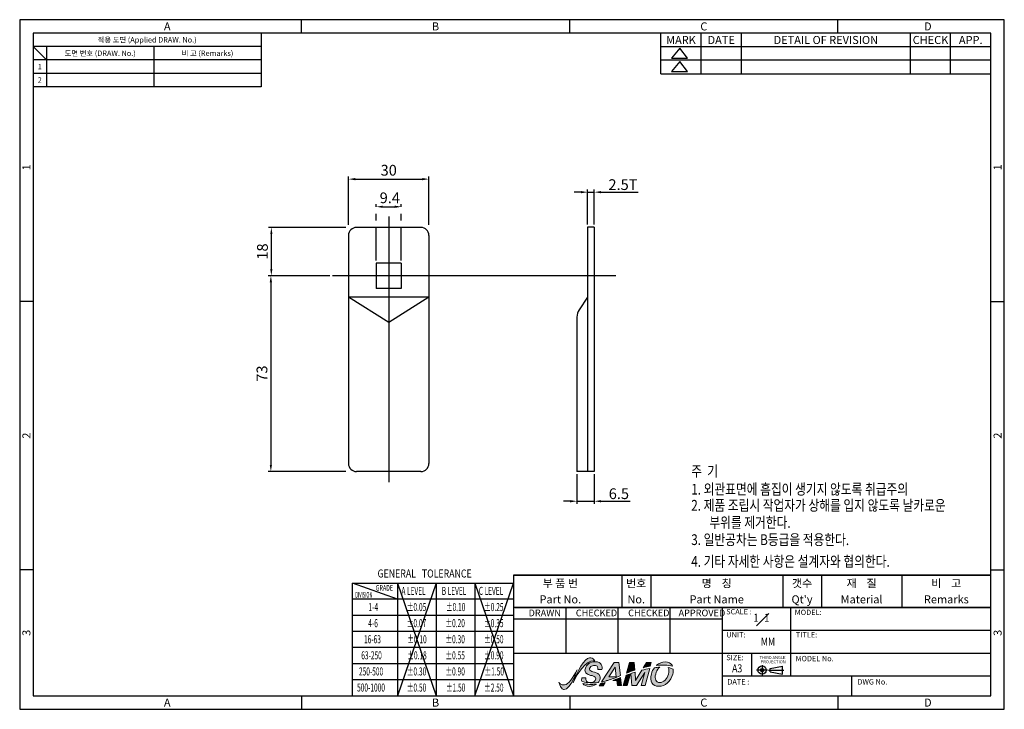
# Model space of a CAD drawing. Extents: x 0 to 367, y 0 to 257.
import ezdxf
from ezdxf.enums import TextEntityAlignment as Align

# ---------------------------------------------------------------- set-up
doc = ezdxf.new("R2010")
doc.units = 0
doc.header["$LTSCALE"] = 10
doc.header["$MEASUREMENT"] = 0
for name, pattern in [('AUSGEZOGEN', [0]), ('CENTER', [2, 1.25, -0.25, 0.25, -0.25]), ('CENTER2', [1.125, 0.75, -0.125, 0.125, -0.125])]:
    doc.linetypes.add(name, pattern=pattern)
doc.layers.get('0').update_dxf_attribs({"linetype": 'CONTINUOUS'})
doc.layers.get('Defpoints').update_dxf_attribs({"linetype": 'CONTINUOUS'})
doc.layers.add('TXT', color=7, linetype='CONTINUOUS', lineweight=18)
doc.styles.get("Standard").update_dxf_attribs({"font": 'simplex.shx', "width": 0.8, "bigfont": 'whgtxt.shx'})
doc.styles.add('style1', font='gulim.ttc')
doc.styles.add('TXT', font='simplex.shx', dxfattribs={"bigfont": 'whgtxt.shx'})
doc.dimstyles.new('ISO-25', dxfattribs={"dimtxt": 4, "dimasz": 2.5, "dimexe": 1, "dimexo": 1, "dimgap": 0.8, "dimtad": 1, "dimtoh": 1, "dimdsep": 46, "dimtxsty": 'Standard', "dimcen": 2.5, "dimclrd": 6, "dimclre": 6, "dimazin": 2, "dimtfac": 1, "dimtmove": 0, "dimatfit": 3, "dimfxl": 0, "dimarcsym": 0})

# ---------------------------------------------------------------- blocks, each defined once
blk = doc.blocks.new('Block_1')
at = {"layer": 'TXT'}
h = blk.add_hatch(color=253, dxfattribs=at)
h.dxf.hatch_style = 2
edge = h.paths.add_edge_path()
edge.add_spline(control_points=[(89.03, -153.11), (89.03, -153.11), (91.34, -146.85), (93.62, -144.67), (95.89, -142.49), (97.05, -144.73), (97.13, -144.95), (97.13, -144.95), (93.38, -143.76), (89.03, -153.11)], knot_values=[0, 0, 0, 0, 1, 1, 1, 2, 2, 2, 3, 3, 3, 3], degree=3, periodic=0)
h = blk.add_hatch(color=253, dxfattribs=at)
h.dxf.hatch_style = 2
edge = h.paths.add_edge_path()
edge.add_spline(control_points=[(83.67, -152.86), (83.67, -152.86), (84.47, -154.1), (85.88, -153.86), (87.29, -153.61), (88.99, -151.43), (90.53, -148.21), (90.53, -148.21), (88.2, -155.66), (85.69, -155.62), (85.69, -155.62), (84.49, -155.78), (83.67, -152.86)], knot_values=[0, 0, 0, 0, 1, 1, 1, 2, 2, 2, 3, 3, 3, 4, 4, 4, 4], degree=3, periodic=0)
for points, knots in [([(89.03, -153.11), (89.03, -153.11), (91.34, -146.85), (93.62, -144.67), (95.89, -142.49), (97.05, -144.73), (97.13, -144.95), (97.13, -144.95), (93.38, -143.76), (89.03, -153.11)], [0, 0, 0, 0, 1, 1, 1, 2, 2, 2, 3, 3, 3, 3]), ([(83.67, -152.86), (83.67, -152.86), (84.47, -154.1), (85.88, -153.86), (87.29, -153.61), (88.99, -151.43), (90.53, -148.21), (90.53, -148.21), (88.2, -155.66), (85.69, -155.62), (85.69, -155.62), (84.49, -155.78), (83.67, -152.86)], [0, 0, 0, 0, 1, 1, 1, 2, 2, 2, 3, 3, 3, 4, 4, 4, 4])]:
    blk.add_open_spline(points, degree=3, knots=knots, dxfattribs=at)
blk = doc.blocks.new('Block_2')
at = {"layer": 'TXT'}
h = blk.add_hatch(color=253, dxfattribs=at)
h.dxf.hatch_style = 2
edge = h.paths.add_edge_path()
edge.add_spline(control_points=[(107.76, -154.14), (107.76, -154.14), (109.25, -154.14), (109.25, -154.14), (109.25, -154.14), (110.42, -149.7), (110.42, -149.7), (109.89, -149.88), (109.34, -150.06), (108.78, -150.27), (108.78, -150.27), (107.76, -154.14), (107.76, -154.14)], knot_values=[0, 0, 0, 0, 1, 1, 1, 2, 2, 2, 3, 3, 3, 4, 4, 4, 4], degree=3, periodic=0)
h = blk.add_hatch(color=253, dxfattribs=at)
h.dxf.hatch_style = 2
edge = h.paths.add_edge_path()
edge.add_spline(control_points=[(112.36, -152.23), (112.36, -152.23), (112.13, -149.15), (112.13, -149.15), (111.63, -149.3), (111.1, -149.47), (110.56, -149.65), (110.56, -149.65), (110.97, -154.15), (110.97, -154.15), (110.97, -154.15), (112.72, -154.15), (112.72, -154.15), (112.72, -154.15), (115.73, -149.25), (115.73, -149.25), (115.73, -149.25), (114.44, -154.14), (114.44, -154.14), (114.44, -154.14), (115.94, -154.14), (115.94, -154.14), (115.94, -154.14), (117.61, -147.75), (117.61, -147.75), (116.7, -147.93), (115.71, -148.15), (114.63, -148.43), (114.63, -148.43), (112.36, -152.23), (112.36, -152.23)], knot_values=[0, 0, 0, 0, 1, 1, 1, 2, 2, 2, 3, 3, 3, 4, 4, 4, 5, 5, 5, 6, 6, 6, 7, 7, 7, 8, 8, 8, 9, 9, 9, 10, 10, 10, 10], degree=3, periodic=0)
h = blk.add_hatch(color=253, dxfattribs=at)
h.dxf.hatch_style = 2
edge = h.paths.add_edge_path()
edge.add_spline(control_points=[(124.55, -147.56), (124.82, -148.16), (124.83, -148.91), (124.59, -149.82), (124.35, -150.75), (123.93, -151.52), (123.35, -152.11), (122.76, -152.71), (122.1, -153.01), (121.37, -153.01), (120.62, -153.01), (120.12, -152.71), (119.85, -152.11), (119.59, -151.52), (119.58, -150.75), (119.83, -149.82), (120.07, -148.91), (120.48, -148.16), (121.05, -147.56), (121.15, -147.46), (121.26, -147.37), (121.37, -147.28), (120.75, -147.31), (120.07, -147.37), (119.33, -147.47), (118.83, -148.15), (118.46, -148.93), (118.23, -149.82), (117.87, -151.17), (117.95, -152.27), (118.44, -153.12), (118.94, -153.96), (119.79, -154.39), (121, -154.39), (122.22, -154.39), (123.29, -153.96), (124.23, -153.12), (125.17, -152.27), (125.82, -151.17), (126.18, -149.82), (126.35, -149.18), (126.42, -148.59), (126.39, -148.06), (125.96, -147.82), (125.34, -147.59), (124.48, -147.43), (124.5, -147.48), (124.53, -147.52), (124.55, -147.56)], knot_values=[0, 0, 0, 0, 1, 1, 1, 2, 2, 2, 3, 3, 3, 4, 4, 4, 5, 5, 5, 6, 6, 6, 7, 7, 7, 8, 8, 8, 9, 9, 9, 10, 10, 10, 11, 11, 11, 12, 12, 12, 13, 13, 13, 14, 14, 14, 15, 15, 15, 16, 16, 16, 16], degree=3, periodic=0)
h = blk.add_hatch(color=253, dxfattribs=at)
h.dxf.hatch_style = 2
edge = h.paths.add_edge_path()
edge.add_spline(control_points=[(92.65, -153.32), (92.66, -153.33), (92.67, -153.35), (92.68, -153.37), (93.14, -154.07), (93.92, -154.41), (95.02, -154.41), (96.03, -154.41), (96.9, -154.17), (97.61, -153.67), (97.65, -153.64), (97.7, -153.6), (97.74, -153.57), (96.01, -153.75), (94.25, -153.72), (92.65, -153.32)], knot_values=[0, 0, 0, 0, 1, 1, 1, 2, 2, 2, 3, 3, 3, 4, 4, 4, 5, 5, 5, 5], degree=3, periodic=0)
h = blk.add_hatch(color=253, dxfattribs=at)
h.dxf.hatch_style = 2
edge = h.paths.add_edge_path()
edge.add_spline(control_points=[(98.72, -154.16), (98.72, -154.16), (100.27, -154.16), (100.27, -154.16), (100.27, -154.16), (101.02, -152.99), (101.02, -152.99), (100.44, -153.13), (99.84, -153.26), (99.23, -153.36), (99.23, -153.36), (98.72, -154.16), (98.72, -154.16)], knot_values=[0, 0, 0, 0, 1, 1, 1, 2, 2, 2, 3, 3, 3, 4, 4, 4, 4], degree=3, periodic=0)
h = blk.add_hatch(color=253, dxfattribs=at)
h.dxf.hatch_style = 2
edge = h.paths.add_edge_path()
edge.add_spline(control_points=[(105.31, -152.19), (105.31, -152.19), (105.54, -154.15), (105.54, -154.15), (105.54, -154.15), (107.12, -154.15), (107.12, -154.15), (107.12, -154.15), (106.75, -151.09), (106.75, -151.09), (106.06, -151.38), (105.04, -151.79), (103.83, -152.19), (103.83, -152.19), (105.31, -152.19), (105.31, -152.19)], knot_values=[0, 0, 0, 0, 1, 1, 1, 2, 2, 2, 3, 3, 3, 4, 4, 4, 5, 5, 5, 5], degree=3, periodic=0)
for points, knots in [([(107.76, -154.14), (107.76, -154.14), (109.25, -154.14), (109.25, -154.14), (109.25, -154.14), (110.42, -149.7), (110.42, -149.7), (109.89, -149.88), (109.34, -150.06), (108.78, -150.27), (108.78, -150.27), (107.76, -154.14), (107.76, -154.14)], [0, 0, 0, 0, 1, 1, 1, 2, 2, 2, 3, 3, 3, 4, 4, 4, 4]), ([(112.36, -152.23), (112.36, -152.23), (112.13, -149.15), (112.13, -149.15), (111.63, -149.3), (111.1, -149.47), (110.56, -149.65), (110.56, -149.65), (110.97, -154.15), (110.97, -154.15), (110.97, -154.15), (112.72, -154.15), (112.72, -154.15), (112.72, -154.15), (115.73, -149.25), (115.73, -149.25), (115.73, -149.25), (114.44, -154.14), (114.44, -154.14), (114.44, -154.14), (115.94, -154.14), (115.94, -154.14), (115.94, -154.14), (117.61, -147.75), (117.61, -147.75), (116.7, -147.93), (115.71, -148.15), (114.63, -148.43), (114.63, -148.43), (112.36, -152.23), (112.36, -152.23)], [0, 0, 0, 0, 1, 1, 1, 2, 2, 2, 3, 3, 3, 4, 4, 4, 5, 5, 5, 6, 6, 6, 7, 7, 7, 8, 8, 8, 9, 9, 9, 10, 10, 10, 10]), ([(124.55, -147.56), (124.82, -148.16), (124.83, -148.91), (124.59, -149.82), (124.35, -150.75), (123.93, -151.52), (123.35, -152.11), (122.76, -152.71), (122.1, -153.01), (121.37, -153.01), (120.62, -153.01), (120.12, -152.71), (119.85, -152.11), (119.59, -151.52), (119.58, -150.75), (119.83, -149.82), (120.07, -148.91), (120.48, -148.16), (121.05, -147.56), (121.15, -147.46), (121.26, -147.37), (121.37, -147.28), (120.75, -147.31), (120.07, -147.37), (119.33, -147.47), (118.83, -148.15), (118.46, -148.93), (118.23, -149.82), (117.87, -151.17), (117.95, -152.27), (118.44, -153.12), (118.94, -153.96), (119.79, -154.39), (121, -154.39), (122.22, -154.39), (123.29, -153.96), (124.23, -153.12), (125.17, -152.27), (125.82, -151.17), (126.18, -149.82), (126.35, -149.18), (126.42, -148.59), (126.39, -148.06), (125.96, -147.82), (125.34, -147.59), (124.48, -147.43), (124.5, -147.48), (124.53, -147.52), (124.55, -147.56)], [0, 0, 0, 0, 1, 1, 1, 2, 2, 2, 3, 3, 3, 4, 4, 4, 5, 5, 5, 6, 6, 6, 7, 7, 7, 8, 8, 8, 9, 9, 9, 10, 10, 10, 11, 11, 11, 12, 12, 12, 13, 13, 13, 14, 14, 14, 15, 15, 15, 16, 16, 16, 16]), ([(92.65, -153.32), (92.66, -153.33), (92.67, -153.35), (92.68, -153.37), (93.14, -154.07), (93.92, -154.41), (95.02, -154.41), (96.03, -154.41), (96.9, -154.17), (97.61, -153.67), (97.65, -153.64), (97.7, -153.6), (97.74, -153.57), (96.01, -153.75), (94.25, -153.72), (92.65, -153.32)], [0, 0, 0, 0, 1, 1, 1, 2, 2, 2, 3, 3, 3, 4, 4, 4, 5, 5, 5, 5]), ([(98.72, -154.16), (98.72, -154.16), (100.27, -154.16), (100.27, -154.16), (100.27, -154.16), (101.02, -152.99), (101.02, -152.99), (100.44, -153.13), (99.84, -153.26), (99.23, -153.36), (99.23, -153.36), (98.72, -154.16), (98.72, -154.16)], [0, 0, 0, 0, 1, 1, 1, 2, 2, 2, 3, 3, 3, 4, 4, 4, 4]), ([(105.31, -152.19), (105.31, -152.19), (105.54, -154.15), (105.54, -154.15), (105.54, -154.15), (107.12, -154.15), (107.12, -154.15), (107.12, -154.15), (106.75, -151.09), (106.75, -151.09), (106.06, -151.38), (105.04, -151.79), (103.83, -152.19), (103.83, -152.19), (105.31, -152.19), (105.31, -152.19)], [0, 0, 0, 0, 1, 1, 1, 2, 2, 2, 3, 3, 3, 4, 4, 4, 5, 5, 5, 5])]:
    blk.add_open_spline(points, degree=3, knots=knots, dxfattribs=at)
blk = doc.blocks.new('Block_3')
at = {"layer": 'TXT'}
h = blk.add_hatch(color=253, dxfattribs=at)
h.dxf.hatch_style = 2
edge = h.paths.add_edge_path()
edge.add_spline(control_points=[(98.41, -152.96), (98.68, -152.65), (98.88, -152.31), (99.01, -151.96), (99.2, -151.42), (99.22, -150.95), (99.06, -150.56), (98.9, -150.16), (98.64, -149.86), (98.29, -149.65), (97.88, -149.41), (97.47, -149.24), (97.05, -149.14), (96.62, -149.04), (96.27, -148.94), (95.99, -148.83), (95.73, -148.72), (95.51, -148.58), (95.32, -148.41), (95.13, -148.24), (95.09, -148.01), (95.19, -147.71), (95.27, -147.46), (95.45, -147.22), (95.72, -147), (96, -146.78), (96.42, -146.66), (97, -146.66), (97.57, -146.66), (97.95, -146.81), (98.14, -147.11), (98.33, -147.4), (98.38, -147.74), (98.28, -148.13), (98.28, -148.13), (99.76, -148.13), (99.76, -148.13), (99.93, -147.62), (99.87, -147.02), (99.57, -146.31), (99.26, -145.61), (98.52, -145.26), (97.35, -145.26), (96.31, -145.26), (95.47, -145.51), (94.83, -146.02), (94.2, -146.54), (93.79, -147.06), (93.61, -147.61), (93.41, -148.19), (93.42, -148.68), (93.63, -149.07), (93.84, -149.46), (94.2, -149.76), (94.69, -149.98), (95.09, -150.17), (95.48, -150.3), (95.88, -150.37), (96.27, -150.43), (96.62, -150.57), (96.95, -150.76), (97.19, -150.88), (97.36, -151.04), (97.45, -151.25), (97.55, -151.45), (97.53, -151.69), (97.4, -151.97), (97.25, -152.28), (97, -152.53), (96.67, -152.72), (96.34, -152.91), (95.91, -153.01), (95.39, -153.01), (94.82, -153.01), (94.38, -152.83), (94.08, -152.48), (93.78, -152.13), (93.69, -151.71), (93.82, -151.22), (93.82, -151.22), (92.34, -151.22), (92.34, -151.22), (92.2, -151.66), (92.19, -152.1), (92.3, -152.52), (93.35, -152.9), (95.36, -153.36), (98.41, -152.96)], knot_values=[0, 0, 0, 0, 1, 1, 1, 2, 2, 2, 3, 3, 3, 4, 4, 4, 5, 5, 5, 6, 6, 6, 7, 7, 7, 8, 8, 8, 9, 9, 9, 10, 10, 10, 11, 11, 11, 12, 12, 12, 13, 13, 13, 14, 14, 14, 15, 15, 15, 16, 16, 16, 17, 17, 17, 18, 18, 18, 19, 19, 19, 20, 20, 20, 21, 21, 21, 22, 22, 22, 23, 23, 23, 24, 24, 24, 25, 25, 25, 26, 26, 26, 27, 27, 27, 28, 28, 28, 29, 29, 29, 29], degree=3, periodic=0)
h = blk.add_hatch(color=253, dxfattribs=at)
h.dxf.hatch_style = 2
edge = h.paths.add_edge_path()
edge.add_spline(control_points=[(104.74, -147.25), (104.74, -147.25), (105.14, -150.82), (105.14, -150.82), (105.14, -150.82), (102.43, -150.82), (102.43, -150.82), (102.43, -150.82), (104.74, -147.25), (104.74, -147.25)], knot_values=[0, 0, 0, 0, 1, 1, 1, 2, 2, 2, 3, 3, 3, 3], degree=3, periodic=0)
edge = h.paths.add_edge_path()
edge.add_spline(control_points=[(101.54, -152.19), (101.54, -152.19), (101.98, -152.19), (101.98, -152.19), (103.39, -151.77), (104.95, -151.2), (106.67, -150.41), (106.67, -150.41), (106.07, -145.48), (106.07, -145.48), (106.07, -145.48), (104.33, -145.48), (104.33, -145.48), (104.33, -145.48), (99.62, -152.76), (99.62, -152.76), (100.19, -152.65), (100.8, -152.51), (101.44, -152.34), (101.44, -152.34), (101.54, -152.19), (101.54, -152.19)], knot_values=[0, 0, 0, 0, 1, 1, 1, 2, 2, 2, 3, 3, 3, 4, 4, 4, 5, 5, 5, 6, 6, 6, 7, 7, 7, 7], degree=3, periodic=0)
h = blk.add_hatch(color=253, dxfattribs=at)
h.dxf.hatch_style = 2
edge = h.paths.add_edge_path()
edge.add_spline(control_points=[(111.85, -145.49), (111.85, -145.49), (110.04, -145.49), (110.04, -145.49), (110.04, -145.49), (109, -149.44), (109, -149.44), (109.82, -149.12), (110.87, -148.74), (112.07, -148.36), (112.07, -148.36), (111.85, -145.49), (111.85, -145.49)], knot_values=[0, 0, 0, 0, 1, 1, 1, 2, 2, 2, 3, 3, 3, 4, 4, 4, 4], degree=3, periodic=0)
h = blk.add_hatch(color=253, dxfattribs=at)
h.dxf.hatch_style = 2
edge = h.paths.add_edge_path()
edge.add_spline(control_points=[(118.2, -145.49), (118.2, -145.49), (116.39, -145.49), (116.39, -145.49), (116.39, -145.49), (115.21, -147.47), (115.21, -147.47), (116.06, -147.26), (116.94, -147.07), (117.83, -146.91), (117.83, -146.91), (118.2, -145.49), (118.2, -145.49)], knot_values=[0, 0, 0, 0, 1, 1, 1, 2, 2, 2, 3, 3, 3, 4, 4, 4, 4], degree=3, periodic=0)
h = blk.add_hatch(color=253, dxfattribs=at)
h.dxf.hatch_style = 2
edge = h.paths.add_edge_path()
edge.add_spline(control_points=[(126.14, -146.88), (126.09, -146.76), (126.03, -146.65), (125.97, -146.54), (125.47, -145.69), (124.62, -145.27), (123.41, -145.27), (122.2, -145.27), (121.12, -145.69), (120.18, -146.54), (120.16, -146.55), (120.15, -146.57), (120.13, -146.58), (122.25, -146.37), (124.33, -146.4), (126.14, -146.88)], knot_values=[0, 0, 0, 0, 1, 1, 1, 2, 2, 2, 3, 3, 3, 4, 4, 4, 5, 5, 5, 5], degree=3, periodic=0)
for points, knots in [([(98.41, -152.96), (98.68, -152.65), (98.88, -152.31), (99.01, -151.96), (99.2, -151.42), (99.22, -150.95), (99.06, -150.56), (98.9, -150.16), (98.64, -149.86), (98.29, -149.65), (97.88, -149.41), (97.47, -149.24), (97.05, -149.14), (96.62, -149.04), (96.27, -148.94), (95.99, -148.83), (95.73, -148.72), (95.51, -148.58), (95.32, -148.41), (95.13, -148.24), (95.09, -148.01), (95.19, -147.71), (95.27, -147.46), (95.45, -147.22), (95.72, -147), (96, -146.78), (96.42, -146.66), (97, -146.66), (97.57, -146.66), (97.95, -146.81), (98.14, -147.11), (98.33, -147.4), (98.38, -147.74), (98.28, -148.13), (98.28, -148.13), (99.76, -148.13), (99.76, -148.13), (99.93, -147.62), (99.87, -147.02), (99.57, -146.31), (99.26, -145.61), (98.52, -145.26), (97.35, -145.26), (96.31, -145.26), (95.47, -145.51), (94.83, -146.02), (94.2, -146.54), (93.79, -147.06), (93.61, -147.61), (93.41, -148.19), (93.42, -148.68), (93.63, -149.07), (93.84, -149.46), (94.2, -149.76), (94.69, -149.98), (95.09, -150.17), (95.48, -150.3), (95.88, -150.37), (96.27, -150.43), (96.62, -150.57), (96.95, -150.76), (97.19, -150.88), (97.36, -151.04), (97.45, -151.25), (97.55, -151.45), (97.53, -151.69), (97.4, -151.97), (97.25, -152.28), (97, -152.53), (96.67, -152.72), (96.34, -152.91), (95.91, -153.01), (95.39, -153.01), (94.82, -153.01), (94.38, -152.83), (94.08, -152.48), (93.78, -152.13), (93.69, -151.71), (93.82, -151.22), (93.82, -151.22), (92.34, -151.22), (92.34, -151.22), (92.2, -151.66), (92.19, -152.1), (92.3, -152.52), (93.35, -152.9), (95.36, -153.36), (98.41, -152.96)], [0, 0, 0, 0, 1, 1, 1, 2, 2, 2, 3, 3, 3, 4, 4, 4, 5, 5, 5, 6, 6, 6, 7, 7, 7, 8, 8, 8, 9, 9, 9, 10, 10, 10, 11, 11, 11, 12, 12, 12, 13, 13, 13, 14, 14, 14, 15, 15, 15, 16, 16, 16, 17, 17, 17, 18, 18, 18, 19, 19, 19, 20, 20, 20, 21, 21, 21, 22, 22, 22, 23, 23, 23, 24, 24, 24, 25, 25, 25, 26, 26, 26, 27, 27, 27, 28, 28, 28, 29, 29, 29, 29]), ([(101.54, -152.19), (101.54, -152.19), (101.98, -152.19), (101.98, -152.19), (103.39, -151.77), (104.95, -151.2), (106.67, -150.41), (106.67, -150.41), (106.07, -145.48), (106.07, -145.48), (106.07, -145.48), (104.33, -145.48), (104.33, -145.48), (104.33, -145.48), (99.62, -152.76), (99.62, -152.76), (100.19, -152.65), (100.8, -152.51), (101.44, -152.34), (101.44, -152.34), (101.54, -152.19), (101.54, -152.19)], [0, 0, 0, 0, 1, 1, 1, 2, 2, 2, 3, 3, 3, 4, 4, 4, 5, 5, 5, 6, 6, 6, 7, 7, 7, 7]), ([(111.85, -145.49), (111.85, -145.49), (110.04, -145.49), (110.04, -145.49), (110.04, -145.49), (109, -149.44), (109, -149.44), (109.82, -149.12), (110.87, -148.74), (112.07, -148.36), (112.07, -148.36), (111.85, -145.49), (111.85, -145.49)], [0, 0, 0, 0, 1, 1, 1, 2, 2, 2, 3, 3, 3, 4, 4, 4, 4]), ([(118.2, -145.49), (118.2, -145.49), (116.39, -145.49), (116.39, -145.49), (116.39, -145.49), (115.21, -147.47), (115.21, -147.47), (116.06, -147.26), (116.94, -147.07), (117.83, -146.91), (117.83, -146.91), (118.2, -145.49), (118.2, -145.49)], [0, 0, 0, 0, 1, 1, 1, 2, 2, 2, 3, 3, 3, 4, 4, 4, 4]), ([(126.14, -146.88), (126.09, -146.76), (126.03, -146.65), (125.97, -146.54), (125.47, -145.69), (124.62, -145.27), (123.41, -145.27), (122.2, -145.27), (121.12, -145.69), (120.18, -146.54), (120.16, -146.55), (120.15, -146.57), (120.13, -146.58), (122.25, -146.37), (124.33, -146.4), (126.14, -146.88)], [0, 0, 0, 0, 1, 1, 1, 2, 2, 2, 3, 3, 3, 4, 4, 4, 5, 5, 5, 5]), ([(104.74, -147.25), (104.74, -147.25), (105.14, -150.82), (105.14, -150.82), (105.14, -150.82), (102.43, -150.82), (102.43, -150.82), (102.43, -150.82), (104.74, -147.25), (104.74, -147.25)], [0, 0, 0, 0, 1, 1, 1, 2, 2, 2, 3, 3, 3, 3])]:
    blk.add_open_spline(points, degree=3, knots=knots, dxfattribs=at)
blk = doc.blocks.new('Block_0')
at = {"layer": 'TXT'}
for name in ['Block_1', 'Block_3', 'Block_2']:
    blk.add_blockref(name, (0, 0), dxfattribs=at)
blk = doc.blocks.new('*D113')
at = {"color": 6, "linetype": 'CENTER', "lineweight": -2}
for p, q in [((132.85, 167.2), (132.85, 188.29)), ((135.35, 187.29), (139.75, 187.29)), ((142.25, 167.2), (142.25, 188.29))]:
    blk.add_line(p, q, dxfattribs=at)
at = {"color": 6}
for points in [[(135.35, 187.71), (135.35, 186.87), (132.85, 187.29)], [(139.75, 186.87), (139.75, 187.71), (142.25, 187.29)]]:
    blk.add_solid(points, dxfattribs=at)
at = {"layer": 'Defpoints', "color": 0}
for p in [(142.25, 187.29), (132.85, 166.2), (142.25, 166.2)]:
    blk.add_point(p, dxfattribs=at)
at = {"color": 0, "insert": (137.96, 190.09), "char_height": 4, "attachment_point": 5}
blk.add_mtext('9.4', dxfattribs=at)
blk = doc.blocks.new('*D119')
at = {"color": 6, "lineweight": -2}
for p, q in [((207.68, 87.64), (207.68, 76.55)), ((214.18, 87.64), (214.18, 76.55)), ((205.18, 77.55), (202.68, 77.55)), ((207.68, 77.55), (214.18, 77.55)), ((216.68, 77.55), (227.5, 77.55))]:
    blk.add_line(p, q, dxfattribs=at)
at = {"color": 6}
for points in [[(205.18, 77.13), (205.18, 77.96), (207.68, 77.55)], [(216.68, 77.96), (216.68, 77.13), (214.18, 77.55)]]:
    blk.add_solid(points, dxfattribs=at)
at = {"layer": 'Defpoints', "color": 0}
for p in [(207.68, 88.64), (214.18, 88.64), (214.18, 77.55)]:
    blk.add_point(p, dxfattribs=at)
at = {"color": 0, "insert": (223.34, 80.35), "char_height": 4, "attachment_point": 5}
blk.add_mtext('{\\Fsimplex,whgtxt.shx;6.5}', dxfattribs=at)
blk = doc.blocks.new('*D130')
at = {"color": 6, "lineweight": -2}
for p, q in [((122.55, 180.6), (122.55, 198.58)), ((152.55, 180.6), (152.55, 198.58)), ((125.05, 197.58), (150.05, 197.58))]:
    blk.add_line(p, q, dxfattribs=at)
at = {"color": 6}
for points in [[(125.05, 198), (125.05, 197.16), (122.55, 197.58)], [(150.05, 197.16), (150.05, 198), (152.55, 197.58)]]:
    blk.add_solid(points, dxfattribs=at)
at = {"layer": 'Defpoints', "color": 0}
for p in [(152.55, 197.58), (122.55, 179.6), (152.55, 179.6)]:
    blk.add_point(p, dxfattribs=at)
at = {"color": 0, "insert": (137.55, 200.38), "char_height": 4, "attachment_point": 5}
blk.add_mtext('30', dxfattribs=at)
blk = doc.blocks.new('*D131')
at = {"color": 6, "lineweight": -2}
for p, q in [((115.55, 161.6), (92.62, 161.6)), ((93.62, 159.1), (93.62, 91.1)), ((121.55, 88.6), (92.62, 88.6))]:
    blk.add_line(p, q, dxfattribs=at)
at = {"color": 6}
for points in [[(94.04, 159.1), (93.2, 159.1), (93.62, 161.6)], [(93.2, 91.1), (94.04, 91.1), (93.62, 88.6)]]:
    blk.add_solid(points, dxfattribs=at)
at = {"layer": 'Defpoints', "color": 0}
for p in [(116.55, 161.6), (93.62, 88.6), (122.55, 88.6)]:
    blk.add_point(p, dxfattribs=at)
at = {"color": 0, "insert": (90.82, 125.1), "char_height": 4, "attachment_point": 5, "rotation": 90}
blk.add_mtext('73', dxfattribs=at)
blk = doc.blocks.new('*D132')
at = {"color": 6, "lineweight": -2}
for p, q in [((121.55, 179.6), (92.8, 179.6)), ((93.8, 164.1), (93.8, 177.1)), ((115.55, 161.6), (92.8, 161.6))]:
    blk.add_line(p, q, dxfattribs=at)
at = {"color": 6}
for points in [[(94.22, 177.1), (93.39, 177.1), (93.8, 179.6)], [(93.39, 164.1), (94.22, 164.1), (93.8, 161.6)]]:
    blk.add_solid(points, dxfattribs=at)
at = {"layer": 'Defpoints', "color": 0}
for p in [(93.8, 179.6), (122.55, 179.6), (116.55, 161.6)]:
    blk.add_point(p, dxfattribs=at)
at = {"color": 0, "insert": (91, 170.6), "char_height": 4, "attachment_point": 5, "rotation": 90}
blk.add_mtext('18', dxfattribs=at)
blk = doc.blocks.new('*D157')
at = {"color": 6, "lineweight": -2}
for p, q in [((209.18, 192.73), (206.68, 192.73)), ((211.68, 180.64), (211.68, 193.73)), ((211.68, 192.73), (214.18, 192.73)), ((214.18, 180.64), (214.18, 193.73)), ((216.68, 192.73), (230.54, 192.73))]:
    blk.add_line(p, q, dxfattribs=at)
at = {"color": 6}
for points in [[(209.18, 192.31), (209.18, 193.15), (211.68, 192.73)], [(216.68, 193.15), (216.68, 192.31), (214.18, 192.73)]]:
    blk.add_solid(points, dxfattribs=at)
at = {"layer": 'Defpoints', "color": 0}
for p in [(214.18, 192.73), (211.68, 179.64), (214.18, 179.64)]:
    blk.add_point(p, dxfattribs=at)
at = {"color": 0, "insert": (224.86, 195.53), "char_height": 4, "attachment_point": 5}
blk.add_mtext('{\\Fsimplex,whgtxt.shx;2.5T}', dxfattribs=at)

msp = doc.modelspace()

# ---------------------------------------------------------------- linework, layer by layer
at = {"color": 3}
for p, q in [((367, 257), (0, 257)), ((0, 257), (0, 0)), ((105, 252), (105, 257)), ((205, 252), (205, 257)), ((305, 252), (305, 257)), ((367, 0), (367, 257)), ((362, 252), (5, 252)), ((5, 252), (5, 5)), ((90, 252), (90, 232)), ((238.984, 236.881), (238.984, 252)), ((253.984, 236.881), (253.984, 252)), ((362, 5), (362, 252)), ((90, 247), (5, 247)), ((10, 242), (5, 247)), ((10, 247), (10, 232)), ((361.984, 246.881), (238.984, 246.881)), ((246.049, 246.379), (242.961, 242.613)), ((248.946, 242.613), (246.049, 246.379)), ((242.961, 242.613), (248.946, 242.613)), ((90, 242), (5, 242)), ((246.049, 241.469), (242.961, 237.703)), ((248.946, 237.703), (246.049, 241.469)), ((238.984, 236.881), (362, 236.881)), ((242.961, 237.703), (248.946, 237.703)), ((90, 232), (5, 232)), ((5, 152), (0, 152)), ((362, 152), (367, 152)), ((5, 52), (0, 52)), ((362, 52), (367, 52)), ((184, 49.975), (362, 49.975)), ((362, 37.975), (184, 37.975)), ((5, 5), (362, 5)), ((105, 5), (105, 0)), ((205, 5), (205, 0)), ((305, 5), (305, 0)), ((0, 0), (367, 0))]:
    msp.add_line(p, q, dxfattribs=at)
at = {"color": 5}
for p, q in [((268.984, 236.881), (268.984, 252)), ((331.984, 236.881), (331.984, 252)), ((346.984, 236.881), (346.984, 252)), ((50, 247), (50, 232)), ((361.984, 241.881), (238.984, 241.881)), ((90, 237), (5, 237)), ((362, 49.975), (184, 49.975)), ((224.4, 49.975), (224.4, 37.975)), ((235.2, 49.975), (235.2, 37.975)), ((284.4, 49.975), (284.4, 37.975)), ((298.8, 49.975), (298.8, 37.975)), ((328.8, 49.975), (328.8, 37.975)), ((140.8, 41), (124, 47)), ((155.2, 47), (140.8, 5)), ((140.8, 47), (155.2, 5)), ((155.2, 47), (155.2, 5)), ((169.6, 47), (169.6, 5)), ((169.6, 47), (184, 5)), ((169.6, 5), (184, 47)), ((203.505, 37.975), (203.505, 20.975)), ((223.005, 37.975), (223.005, 20.975)), ((242.505, 20.975), (242.505, 37.975)), ((287.421, 12.475), (287.421, 37.975)), ((184, 35), (124, 35)), ((184.005, 33.725), (262.005, 33.725)), ((262.005, 29.475), (362, 29.475)), ((184, 29), (124, 29)), ((184, 23), (124, 23)), ((184, 20.975), (362, 20.975)), ((272.731, 20.975), (272.731, 12.475)), ((184, 17), (124, 17)), ((262.005, 12.475), (362, 12.475)), ((310.117, 5), (310.117, 12.475)), ((184, 11), (124, 11))]:
    msp.add_line(p, q, dxfattribs=at)
at = {"color": 1, "linetype": 'Continuous'}
for p, q in [((137.548, 183.605), (137.548, 84.605)), ((222.248, 161.605), (116.548, 161.605))]:
    msp.add_line(p, q, dxfattribs=at)
for p, q in [((122.548, 176.605), (122.548, 91.605)), ((149.548, 179.605), (125.548, 179.605)), ((152.548, 176.605), (152.548, 91.605)), ((211.684, 179.635), (211.684, 88.635)), ((214.184, 179.635), (211.684, 179.635)), ((214.184, 179.635), (214.184, 88.635)), ((132.848, 166.205), (132.848, 156.805)), ((142.248, 166.205), (132.848, 166.205)), ((142.248, 166.205), (142.248, 156.805)), ((142.248, 156.805), (132.848, 156.805)), ((137.548, 144.105), (122.548, 153.605)), ((152.548, 153.605), (122.548, 153.605)), ((152.548, 153.605), (137.548, 144.105)), ((211.684, 153.605), (208.53, 148.898)), ((207.684, 146.115), (207.684, 88.635)), ((149.548, 88.605), (125.548, 88.605)), ((214.184, 88.635), (207.684, 88.635)), ((274.643, 31.133), (279.247, 35.736)), ((279.747, 15.241), (284.333, 16.129)), ((279.747, 13.948), (279.747, 15.241)), ((284.333, 13.06), (284.333, 16.129)), ((279.747, 13.948), (284.333, 13.06))]:
    msp.add_line(p, q)
at = {"color": 3, "linetype": 'AUSGEZOGEN'}
for p, q in [((184, 49.975), (184, 5)), ((124, 47), (184, 47)), ((124, 5), (124, 47)), ((140.8, 47), (140.8, 5)), ((184, 47), (184, 5)), ((184, 41), (124, 41)), ((184, 41), (124, 41)), ((184.5, 37.975), (362, 37.975)), ((262.005, 5), (262.005, 37.975))]:
    msp.add_line(p, q, dxfattribs=at)
at = {"color": 1, "linetype": 'CENTER2'}
for p, q in [((276.729, 16.469), (276.729, 12.769)), ((278.764, 14.619), (274.694, 14.619)), ((279.12, 14.595), (284.849, 14.595))]:
    msp.add_line(p, q, dxfattribs=at)
for radius in [1.534, 0.647]:
    msp.add_circle((276.729, 14.619), radius)
for centre, radius, start, end in [((125.548, 176.605), 3, 90, 180), ((149.548, 176.605), 3, 0, 90), ((212.684, 146.115), 5, 146.17421, 180), ((125.548, 91.605), 3, 180, 270), ((149.548, 91.605), 3, 270, 0)]:
    msp.add_arc(centre, radius, start, end)

# ---------------------------------------------------------------- block references
at = {"layer": 'TXT'}
msp.add_blockref('Block_0', (117.225, 162.966), dxfattribs=at)

# ---------------------------------------------------------------- texts
at = {"color": 3, "style": 'style1'}
for s, height, p in [('A', 3, (55, 254.5)), ('B', 3, (155, 254.5)), ('C', 3, (255, 254.5)), ('D', 3, (338.5, 254.5)), ('적용 도면 (Applied DRAW. No.)', 2, (47.5, 249.5)), ('MARK', 3, (246.484, 249.441)), ('DATE', 3, (261.484, 249.441)), ('DETAIL OF REVISION', 3, (300.484, 249.441)), ('CHECK', 3, (339.484, 249.441)), ('APP.', 3, (354.484, 249.441)), ('도면 번호 (DRAW. No.)', 2, (30, 244.5)), ('비 고 (Remarks)', 2, (70, 244.5)), ('1', 2, (7.5, 239.5)), ('2', 2, (7.5, 234.5)), ('부 품 번', 3, (201.516, 46.975)), ('번호', 3, (229.8, 46.975)), ('명    칭', 3, (259.8, 46.975)), ('갯수', 3, (291.6, 46.975)), ('재    질', 3, (313.8, 46.975)), ('비    고', 3, (345.4, 46.975)), ('Part No.', 3, (201.516, 40.975)), ('No.', 3, (229.8, 40.975)), ('Part Name', 3, (259.8, 40.975)), ("Qt'y", 3, (291.6, 40.975)), ('Material', 3, (313.8, 40.975)), ('Remarks', 3, (345.4, 40.975)), ('A', 3, (55, 2.5)), ('B', 3, (155, 2.5)), ('C', 3, (255, 2.5)), ('D', 3, (338.5, 2.5))]:
    msp.add_text(s, height=height, dxfattribs=at).set_placement(p, align=Align.MIDDLE_CENTER)
for s, p in [('1', (2.5, 202)), ('1', (364.5, 202)), ('2', (2.5, 102)), ('2', (364.5, 102)), ('3', (2.5, 28.5)), ('3', (364.5, 28.5))]:
    msp.add_text(s, height=3, rotation=90, dxfattribs=at).set_placement(p, align=Align.MIDDLE_CENTER)
at = {"width": 0.8}
for s, height, p in [('%%U주  기', 4, (250.312, 86.737)), ('1. 외관표면에 흠집이 생기지 않도록 취급주의', 4, (250.312, 80.019)), ('2. 제품 조립시 작업자가 상해를 입지 않도록 날카로운', 4, (250.312, 74.019)), ('부위를 제거한다.', 4, (257.071, 67.619)), ('3. 일반공차는 B등급을 적용한다.', 4, (250.312, 61.219)), ('4. 기타 자세한 사항은 설계자와 협의한다.', 4, (250.312, 53.104)), ('1   1', 3, (273.521, 32.613)), ('MM', 3, (276.247, 23.699))]:
    msp.add_text(s, height=height, dxfattribs=at).set_placement(p)
at = {"color": 3, "linetype": 'AUSGEZOGEN', "style": 'TXT'}
for s, height, width, p in [('GENERAL   TOLERANCE', 3, 0.8, (133.385, 49.108)), ('GRADE', 2.14, 0.683721, (132.743, 44.191)), ('A LEVEL', 3, 0.6, (142.298, 42.631)), ('B LEVEL', 3, 0.6, (157.341, 42.631)), ('C LEVEL', 3, 0.6, (171.141, 42.631)), ('DIVISION', 2.1421, 0.518571, (125.084, 41.61)), ('1-4', 3, 0.6, (130.006, 36.611)), ('%%P0.05', 3, 0.6, (144.313, 36.611)), ('%%P0.10', 3, 0.6, (158.884, 36.611)), ('%%P0.25', 3, 0.6, (173.113, 36.611)), ('4-6', 3, 0.6, (129.92, 30.611)), ('%%P0.07', 3, 0.6, (144.313, 30.611)), ('%%P0.20', 3, 0.6, (158.713, 30.611)), ('%%P0.35', 3, 0.6, (173.113, 30.611)), ('16-63', 3, 0.6, (128.335, 24.611)), ('%%P0.10', 3, 0.6, (144.484, 24.611)), ('%%P0.30', 3, 0.6, (158.713, 24.611)), ('%%P0.50', 3, 0.6, (173.113, 24.611)), ('63-250', 3, 0.6, (127.306, 18.611)), ('%%P0.18', 3, 0.6, (144.484, 18.611)), ('%%P0.55', 3, 0.6, (158.713, 18.611)), ('%%P0.90', 3, 0.6, (173.113, 18.611)), ('250-500', 3, 0.6, (126.449, 12.611)), ('%%P0.30', 3, 0.6, (144.313, 12.611)), ('%%P0.90', 3, 0.6, (158.713, 12.611)), ('%%P1.50', 3, 0.6, (173.284, 12.611)), ('500-1000', 3, 0.6, (125.763, 6.611)), ('%%P0.50', 3, 0.6, (144.313, 6.591)), ('%%P1.50', 3, 0.6, (158.884, 6.591)), ('%%P2.50', 3, 0.6, (173.113, 6.591))]:
    msp.add_text(s, height=height, dxfattribs=dict(at, width=width)).set_placement(p)
at = {"color": 3, "style": 'style1'}
for s, height, p in [('DRAWN', 2.5, (189.679, 34.666)), ('CHECKED', 2.5, (207.281, 34.666)), ('CHECKED', 2.5, (226.781, 34.666)), ('APPROVED', 2.5, (245.576, 34.666)), ('MODEL:', 2, (288.88, 35.131)), ('UNIT:', 2, (263.398, 26.785)), ('TITLE:', 2, (289.322, 26.785)), ('SIZE:', 2, (263.398, 18.285)), ('THIRD ANGLE', 1.12, (275.774, 18.711)), ('MODEL No.', 2, (289.198, 17.904)), ('PROJECTION', 1.12, (276.144, 17.152)), ('DATE :', 2, (263.782, 9.236)), ('DWG No.', 2, (312.253, 9.236))]:
    msp.add_text(s, height=height, dxfattribs=at).set_placement(p)
msp.add_text('SCALE : ', height=2, dxfattribs=at).set_placement((268.405, 34.76), align=Align.BOTTOM_CENTER)
at = {"width": 0.8}
msp.add_text('A3', height=3, dxfattribs=at).set_placement((267.433, 15.265), align=Align.MIDDLE_CENTER)

# ---------------------------------------------------------------- dimensions: what is measured, and where the dimension line sits
dim = msp.add_linear_dim(base=(152.548, 197.58), p1=(122.548, 179.605), p2=(152.548, 179.605), dimstyle='ISO-25', override={"dimtxt": 4})
dim.commit()
dim.dimension.update_dxf_attribs({"geometry": '*D130', "text_midpoint": (137.548, 200.38)})
for base, p1, p2, text, picture, middle in [((214.184, 192.729), (211.684, 179.635), (214.184, 179.635), '{\\Fsimplex,whgtxt.shx;<>T}', '*D157', (224.864, 195.529)), ((214.184, 77.546), (207.684, 88.635), (214.184, 88.635), '{\\Fsimplex,whgtxt.shx;<>}', '*D119', (223.344, 80.346))]:
    dim = msp.add_linear_dim(base=base, p1=p1, p2=p2, text=text, dimstyle='ISO-25', override={"dimtxt": 4, "dimtxsty": 'Standard'})
    dim.commit()
    dim.dimension.update_dxf_attribs({"geometry": picture, "text_midpoint": middle})
at = {"linetype": 'CENTER'}
dim = msp.add_linear_dim(base=(142.248, 187.29), p1=(132.848, 166.205), p2=(142.248, 166.205), dimstyle='ISO-25', override={"dimtxt": 4}, dxfattribs=at)
dim.commit()
dim.dimension.update_dxf_attribs({"geometry": '*D113', "text_midpoint": (137.961, 187.29), "dimtype": 160})
for base, p2, picture, middle in [((93.804, 179.605), (122.548, 179.605), '*D132', (91.004, 170.605)), ((93.621, 88.605), (122.548, 88.605), '*D131', (90.821, 125.105))]:
    dim = msp.add_linear_dim(base=base, p1=(116.548, 161.605), p2=p2, angle=90, dimstyle='ISO-25', override={"dimtxt": 4})
    dim.commit()
    dim.dimension.update_dxf_attribs({"geometry": picture, "text_midpoint": middle})

doc.saveas('drawing.dxf')
